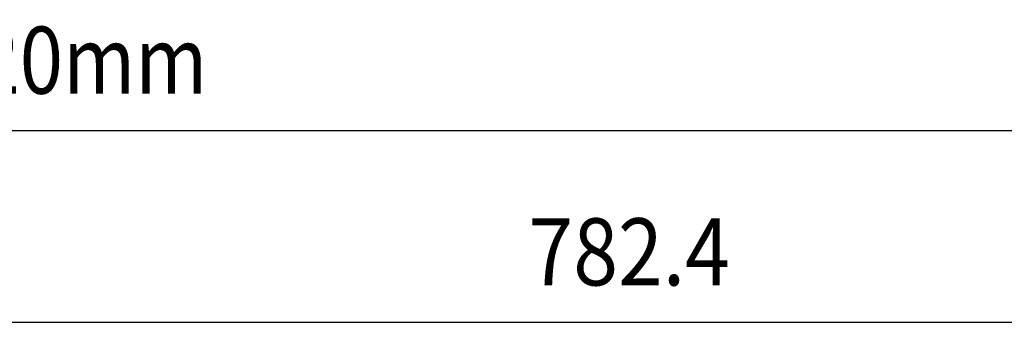
# Model space of a CAD drawing. Units: millimetres. Extents: x -1261 to 1261, y -891 to 891.
# Drawn here: x -635 to -481, y 645 to 692 of the extents above; entities that cross this region are included whole.
import ezdxf
from ezdxf.enums import TextEntityAlignment as Align

# ---------------------------------------------------------------- set-up
doc = ezdxf.new("R2010")
doc.units = ezdxf.units.MM
doc.header["$LTSCALE"] = 30.003
doc.layers.add('C', color=7, linetype='CONTINUOUS')
doc.layers.add('MASSE', color=7, linetype='CONTINUOUS')
doc.styles.add('TXT8', font='txt8')
doc.dimstyles.new('CAD400-DIM1', dxfattribs={"dimscale": 3.0003, "dimtxt": 3.49965, "dimasz": 3.69, "dimexe": 0.8, "dimexo": 0.01, "dimgap": 0.09, "dimtad": 1, "dimdec": 4, "dimdsep": 46, "dimcen": 0, "dimclrd": 3, "dimclre": 3, "dimclrt": 4, "dimadec": 0, "dimazin": 0, "dimtfac": 1, "dimtdec": 4, "dimtmove": 0, "dimatfit": 3, "dimfxl": 1, "dimtolj": 1, "dimtzin": 0, "dimarcsym": 0})
doc.dimstyles.new('CAD400-DIM2', dxfattribs={"dimscale": 3.0003, "dimtxt": 3.49965, "dimasz": 3.69, "dimexe": 0.8, "dimexo": 0.01, "dimgap": 0.09, "dimtad": 1, "dimdec": 4, "dimdsep": 46, "dimcen": 0, "dimclrd": 3, "dimclre": 3, "dimclrt": 4, "dimadec": 0, "dimazin": 0, "dimtfac": 1, "dimtdec": 4, "dimtmove": 0, "dimatfit": 3, "dimfxl": 1, "dimtolj": 1, "dimtzin": 0, "dimarcsym": 0})

# ---------------------------------------------------------------- blocks, each defined once
blk = doc.blocks.new('*D131')
at = {"layer": 'MASSE', "color": 3, "linetype": 'ByBlock', "transparency": 16777216}
for p, q in [((-148.789259, 753.112148), (-148.789259, 520.484545)), ((-1168.839202, 607.517888), (-1168.839202, 677.4)), ((-1168.839202, 675), (-1157.768092, 676.335134)), ((-1157.768092, 676.335134), (-1157.768095, 673.664866)), ((-159.860366, 673.664866), (-159.860363, 676.335134)), ((-159.860363, 676.335134), (-148.789259, 675)), ((-1168.839202, 675), (-148.789259, 675)), ((-1157.768095, 673.664866), (-1168.839202, 675)), ((-148.789259, 675), (-159.860366, 673.664866))]:
    blk.add_line(p, q, dxfattribs=at)
at = {"layer": 'MASSE', "color": 9, "linetype": 'ByBlock', "transparency": 16777216}
for p in [(-1168.839202, 607.487888), (-148.789259, 520.454545)]:
    blk.add_point(p, dxfattribs=at)
at = {"layer": 'MASSE', "color": 4, "transparency": 16777216, "style": 'TXT8', "width": 0.710924}
blk.add_text('Griffhöhe 1020mm', height=10.5, dxfattribs=at).set_placement((-711.68923, 680.775), (-605.93923, 680.775), align=Align.FIT)
blk = doc.blocks.new('*D132')
at = {"layer": 'MASSE', "color": 3, "linetype": 'ByBlock', "transparency": 16777216}
for p, q in [((-931.18934, 564.18802), (-931.18934, 647.4)), ((-148.789259, 647.4), (-148.789259, 520.484551)), ((-931.18934, 645), (-920.11823, 646.335134)), ((-920.11823, 646.335134), (-920.118233, 643.664866)), ((-159.860366, 643.664866), (-159.860363, 646.335134)), ((-159.860363, 646.335134), (-148.789259, 645)), ((-931.18934, 645), (-148.789259, 645)), ((-920.118233, 643.664866), (-931.18934, 645)), ((-148.789259, 645), (-159.860366, 643.664866))]:
    blk.add_line(p, q, dxfattribs=at)
at = {"layer": 'MASSE', "color": 9, "linetype": 'ByBlock', "transparency": 16777216}
for p in [(-931.18934, 564.15802), (-148.789259, 520.454551)]:
    blk.add_point(p, dxfattribs=at)
at = {"layer": 'MASSE', "color": 4, "transparency": 16777216, "style": 'TXT8', "width": 0.75}
blk.add_text('782.4', height=10.5, dxfattribs=at).set_placement((-555.739307, 650.775), (-524.239307, 650.775), align=Align.FIT)
blk = doc.blocks.new('B-60')
at = {"layer": 'MASSE', "color": 3}
dim = blk.add_linear_dim(base=(-1168.839202, 675), p1=(-1168.839202, 607.487888), p2=(-148.789259, 520.454545), dimstyle='CAD400-DIM2', override={"dimpost": 'Griffhöhe <>mm'}, dxfattribs=at)
dim.commit()
dim.dimension.update_dxf_attribs({"geometry": '*D131', "text_midpoint": (-658.81423, 686.024998), "dimtype": 128})
dim = blk.add_linear_dim(base=(-931.18934, 645), p1=(-931.18934, 564.15802), p2=(-148.789259, 520.454551), dimstyle='CAD400-DIM1', dxfattribs=at)
dim.commit()
dim.dimension.update_dxf_attribs({"geometry": '*D132', "text_midpoint": (-539.989304, 656.024998), "dimtype": 128})

msp = doc.modelspace()

# ---------------------------------------------------------------- block references
at = {"layer": 'C'}
msp.add_blockref('B-60', (0, 0), dxfattribs=at)

doc.saveas('drawing.dxf')
